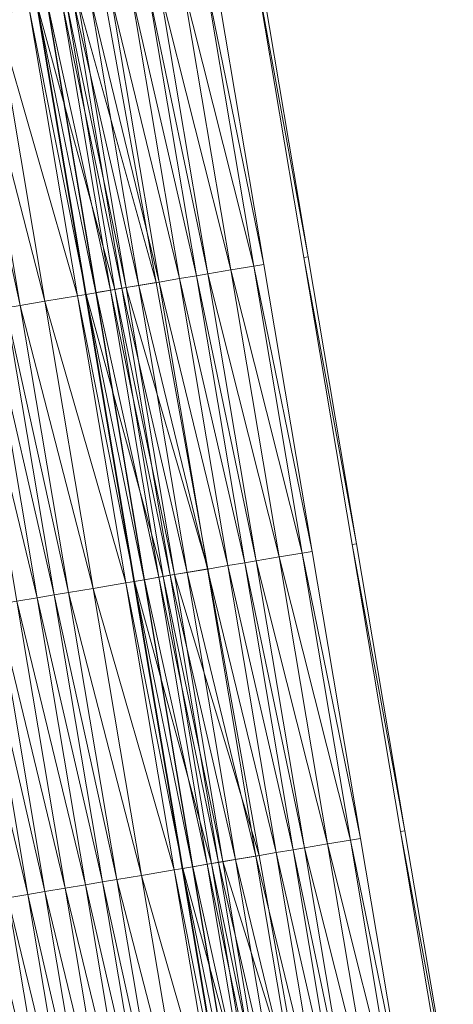
# Model space of a CAD drawing. Units: millimetres. Extents: x 588430 to 595703, y 5895906 to 5907077.
# Drawn here: x 591485 to 591500, y 5901975 to 5902009 of the extents above; entities that cross this region are included whole.
import ezdxf

# ---------------------------------------------------------------- set-up
doc = ezdxf.new("R2010")
doc.units = ezdxf.units.MM
doc.header["$MEASUREMENT"] = 0
for name, color, linetype, lineweight in [('Trasse_01_NBS (Einschnitt)', 7, 'CONTINUOUS', 100), ('Trasse_01_NBS (GrabenR-QPNeuSchO2200300)', 7, 'CONTINUOUS', 100), ('Trasse_01_NBS (Oberbau (rechts))', 7, 'CONTINUOUS', 100), ('Trasse_01_NBS (RandwegR-QPNeuSchO2200300)', 7, 'CONTINUOUS', 100), ('Trasse_01_NBS (Schotterbettung-QPNeuSchO2200300)', 7, 'CONTINUOUS', 100), ('ÜBf_Vögelsen_rechts (Einschnitt)', 7, 'CONTINUOUS', 100), ('ÜBf_Vögelsen_rechts (Oberbau (links))', 7, 'CONTINUOUS', 100), ('ÜBf_Vögelsen_rechts (Oberbau (rechts))', 7, 'CONTINUOUS', 100), ('ÜBf_Vögelsen_rechts (RandwegR-QPAusRSchO1160)', 7, 'CONTINUOUS', 100), ('ÜBf_Vögelsen_rechts (Schotterbettung-QPAusRSchO1160)', 7, 'CONTINUOUS', 100)]:
    doc.layers.add(name, color=color, linetype=linetype, lineweight=lineweight)

msp = doc.modelspace()

# ---------------------------------------------------------------- linework, layer by layer
at = {"layer": 'Trasse_01_NBS (Einschnitt)', "lineweight": 0}
for points in [[(591489.32, 5902000.156, 39.357), (591486.619, 5902009.842, 38.1), (591487.539, 5902009.997, 39.255)], [(591486.619, 5902009.842, 38.1), (591489.32, 5902000.156, 39.357), (591488.282, 5901999.98, 38.126)], [(591491.091, 5901990.313, 39.452), (591488.282, 5901999.98, 38.126), (591489.32, 5902000.156, 39.357)], [(591488.282, 5901999.98, 38.126), (591491.091, 5901990.313, 39.452), (591489.945, 5901990.12, 38.153)], [(591492.864, 5901980.471, 39.549), (591489.945, 5901990.12, 38.153), (591491.091, 5901990.313, 39.452)], [(591489.945, 5901990.12, 38.153), (591492.864, 5901980.471, 39.549), (591491.607, 5901980.259, 38.18)], [(591494.616, 5901970.625, 39.632), (591491.607, 5901980.259, 38.18), (591492.864, 5901980.471, 39.549)], [(591491.607, 5901980.259, 38.18), (591494.616, 5901970.625, 39.632), (591493.27, 5901970.398, 38.207)]]:
    msp.add_3dface(points, dxfattribs=at)
at = {"layer": 'Trasse_01_NBS (GrabenR-QPNeuSchO2200300)', "lineweight": 0}
for points in [[(591487.887, 5901999.914, 38.126), (591485.239, 5902009.608, 38.766), (591486.225, 5902009.775, 38.1)], [(591486.901, 5901999.748, 38.793), (591485.239, 5902009.608, 38.766), (591487.887, 5901999.914, 38.126)], [(591488.282, 5901999.98, 38.126), (591486.225, 5902009.775, 38.1), (591486.619, 5902009.842, 38.1)], [(591487.887, 5901999.914, 38.126), (591486.225, 5902009.775, 38.1), (591488.282, 5901999.98, 38.126)], [(591489.55, 5901990.054, 38.153), (591486.901, 5901999.748, 38.793), (591487.887, 5901999.914, 38.126)], [(591489.945, 5901990.12, 38.153), (591487.887, 5901999.914, 38.126), (591488.282, 5901999.98, 38.126)], [(591489.55, 5901990.054, 38.153), (591487.887, 5901999.914, 38.126), (591489.945, 5901990.12, 38.153)], [(591488.564, 5901989.888, 38.82), (591486.901, 5901999.748, 38.793), (591489.55, 5901990.054, 38.153)], [(591491.213, 5901980.192, 38.18), (591488.564, 5901989.888, 38.82), (591489.55, 5901990.054, 38.153)], [(591491.607, 5901980.259, 38.18), (591489.55, 5901990.054, 38.153), (591489.945, 5901990.12, 38.153)], [(591491.213, 5901980.192, 38.18), (591489.55, 5901990.054, 38.153), (591491.607, 5901980.259, 38.18)], [(591490.227, 5901980.026, 38.847), (591488.564, 5901989.888, 38.82), (591491.213, 5901980.192, 38.18)], [(591492.876, 5901970.332, 38.207), (591490.227, 5901980.026, 38.847), (591491.213, 5901980.192, 38.18)], [(591493.27, 5901970.398, 38.207), (591491.213, 5901980.192, 38.18), (591491.607, 5901980.259, 38.18)], [(591492.876, 5901970.332, 38.207), (591491.213, 5901980.192, 38.18), (591493.27, 5901970.398, 38.207)], [(591491.89, 5901970.166, 38.873), (591490.227, 5901980.026, 38.847), (591492.876, 5901970.332, 38.207)]]:
    msp.add_3dface(points, dxfattribs=at)
at = {"layer": 'Trasse_01_NBS (Oberbau (rechts))', "lineweight": 0}
for points in [[(591485.239, 5902009.608, 38.766), (591486.901, 5901999.748, 38.793), (591484.943, 5902009.559, 39.216)], [(591486.606, 5901999.698, 39.243), (591484.943, 5902009.559, 39.216), (591486.901, 5901999.748, 38.793)], [(591486.901, 5901999.748, 38.793), (591488.564, 5901989.888, 38.82), (591486.606, 5901999.698, 39.243)], [(591488.268, 5901989.837, 39.27), (591486.606, 5901999.698, 39.243), (591488.564, 5901989.888, 38.82)], [(591488.564, 5901989.888, 38.82), (591490.227, 5901980.026, 38.847), (591488.268, 5901989.837, 39.27)], [(591489.931, 5901979.977, 39.297), (591488.268, 5901989.837, 39.27), (591490.227, 5901980.026, 38.847)], [(591490.227, 5901980.026, 38.847), (591491.89, 5901970.166, 38.873), (591489.931, 5901979.977, 39.297)], [(591491.594, 5901970.116, 39.323), (591489.931, 5901979.977, 39.297), (591491.89, 5901970.166, 38.873)]]:
    msp.add_3dface(points, dxfattribs=at)
at = {"layer": 'Trasse_01_NBS (RandwegR-QPNeuSchO2200300)', "lineweight": 0}
for points in [[(591484.943, 5902009.559, 39.216), (591486.606, 5901999.698, 39.243), (591483.819, 5902009.369, 39.236)], [(591485.481, 5901999.509, 39.263), (591483.819, 5902009.369, 39.236), (591486.606, 5901999.698, 39.243)], [(591486.606, 5901999.698, 39.243), (591488.268, 5901989.837, 39.27), (591485.481, 5901999.509, 39.263)], [(591487.144, 5901989.647, 39.29), (591485.481, 5901999.509, 39.263), (591488.268, 5901989.837, 39.27)], [(591488.268, 5901989.837, 39.27), (591489.931, 5901979.977, 39.297), (591487.144, 5901989.647, 39.29)], [(591488.807, 5901979.787, 39.317), (591487.144, 5901989.647, 39.29), (591489.931, 5901979.977, 39.297)], [(591489.931, 5901979.977, 39.297), (591491.594, 5901970.116, 39.323), (591488.807, 5901979.787, 39.317)], [(591490.47, 5901969.926, 39.343), (591488.807, 5901979.787, 39.317), (591491.594, 5901970.116, 39.323)]]:
    msp.add_3dface(points, dxfattribs=at)
at = {"layer": 'Trasse_01_NBS (Schotterbettung-QPNeuSchO2200300)', "lineweight": 0}
for points in [[(591485.481, 5901999.509, 39.263), (591482.971, 5902009.227, 39.796), (591483.819, 5902009.369, 39.236)], [(591484.634, 5901999.365, 39.823), (591482.478, 5902009.144, 39.796), (591482.971, 5902009.227, 39.796)], [(591484.14, 5901999.282, 39.823), (591482.478, 5902009.144, 39.796), (591484.634, 5901999.365, 39.823)], [(591484.634, 5901999.365, 39.823), (591482.971, 5902009.227, 39.796), (591485.481, 5901999.509, 39.263)], [(591487.144, 5901989.647, 39.29), (591484.634, 5901999.365, 39.823), (591485.481, 5901999.509, 39.263)], [(591482.858, 5901999.066, 39.823), (591483.559, 5901999.185, 39.823), (591485.221, 5901989.323, 39.85)], [(591483.559, 5901999.185, 39.823), (591484.14, 5901999.282, 39.823), (591485.803, 5901989.422, 39.85)], [(591485.221, 5901989.323, 39.85), (591483.559, 5901999.185, 39.823), (591485.803, 5901989.422, 39.85)], [(591486.296, 5901989.505, 39.85), (591484.14, 5901999.282, 39.823), (591484.634, 5901999.365, 39.823)], [(591485.803, 5901989.422, 39.85), (591484.14, 5901999.282, 39.823), (591486.296, 5901989.505, 39.85)], [(591486.296, 5901989.505, 39.85), (591484.634, 5901999.365, 39.823), (591487.144, 5901989.647, 39.29)], [(591485.221, 5901989.323, 39.85), (591484.521, 5901989.205, 39.85), (591482.858, 5901999.066, 39.823)], [(591488.807, 5901979.787, 39.317), (591486.296, 5901989.505, 39.85), (591487.144, 5901989.647, 39.29)], [(591484.521, 5901989.205, 39.85), (591485.221, 5901989.323, 39.85), (591486.884, 5901979.463, 39.877)], [(591485.221, 5901989.323, 39.85), (591485.803, 5901989.422, 39.85), (591487.466, 5901979.561, 39.877)], [(591486.884, 5901979.463, 39.877), (591485.221, 5901989.323, 39.85), (591487.466, 5901979.561, 39.877)], [(591487.959, 5901979.644, 39.877), (591485.803, 5901989.422, 39.85), (591486.296, 5901989.505, 39.85)], [(591487.466, 5901979.561, 39.877), (591485.803, 5901989.422, 39.85), (591487.959, 5901979.644, 39.877)], [(591487.959, 5901979.644, 39.877), (591486.296, 5901989.505, 39.85), (591488.807, 5901979.787, 39.317)], [(591482.549, 5901988.873, 39.85), (591483.239, 5901988.989, 39.85), (591484.902, 5901979.129, 39.877)], [(591483.239, 5901988.989, 39.85), (591483.821, 5901989.088, 39.85), (591485.484, 5901979.227, 39.877)], [(591485.484, 5901979.227, 39.877), (591484.902, 5901979.129, 39.877), (591483.239, 5901988.989, 39.85)], [(591483.821, 5901989.088, 39.85), (591484.521, 5901989.205, 39.85), (591486.184, 5901979.345, 39.877)], [(591486.184, 5901979.345, 39.877), (591485.484, 5901979.227, 39.877), (591483.821, 5901989.088, 39.85)], [(591484.521, 5901989.205, 39.85), (591486.884, 5901979.463, 39.877), (591486.184, 5901979.345, 39.877)], [(591484.902, 5901979.129, 39.877), (591484.212, 5901979.012, 39.877), (591482.549, 5901988.873, 39.85)], [(591486.884, 5901979.463, 39.877), (591487.466, 5901979.561, 39.877), (591489.129, 5901969.7, 39.903)], [(591489.622, 5901969.783, 39.903), (591487.466, 5901979.561, 39.877), (591487.959, 5901979.644, 39.877)], [(591489.622, 5901969.783, 39.903), (591489.129, 5901969.7, 39.903), (591487.466, 5901979.561, 39.877)], [(591490.47, 5901969.926, 39.343), (591487.959, 5901979.644, 39.877), (591488.807, 5901979.787, 39.317)], [(591490.47, 5901969.926, 39.343), (591489.622, 5901969.783, 39.903), (591487.959, 5901979.644, 39.877)], [(591484.902, 5901979.129, 39.877), (591485.484, 5901979.227, 39.877), (591487.147, 5901969.366, 39.903)], [(591485.484, 5901979.227, 39.877), (591486.184, 5901979.345, 39.877), (591487.847, 5901969.484, 39.903)], [(591485.484, 5901979.227, 39.877), (591487.847, 5901969.484, 39.903), (591487.147, 5901969.366, 39.903)], [(591486.184, 5901979.345, 39.877), (591486.884, 5901979.463, 39.877), (591488.547, 5901969.602, 39.903)], [(591486.184, 5901979.345, 39.877), (591488.547, 5901969.602, 39.903), (591487.847, 5901969.484, 39.903)], [(591489.129, 5901969.7, 39.903), (591488.547, 5901969.602, 39.903), (591486.884, 5901979.463, 39.877)], [(591482.94, 5901978.798, 39.877), (591483.522, 5901978.896, 39.877), (591485.184, 5901969.035, 39.903)], [(591482.94, 5901978.798, 39.877), (591485.184, 5901969.035, 39.903), (591484.603, 5901968.937, 39.903)], [(591483.522, 5901978.896, 39.877), (591484.212, 5901979.012, 39.877), (591485.875, 5901969.151, 39.903)], [(591483.522, 5901978.896, 39.877), (591485.875, 5901969.151, 39.903), (591485.184, 5901969.035, 39.903)], [(591484.212, 5901979.012, 39.877), (591484.902, 5901979.129, 39.877), (591486.565, 5901969.268, 39.903)], [(591484.212, 5901979.012, 39.877), (591486.565, 5901969.268, 39.903), (591485.875, 5901969.151, 39.903)], [(591484.902, 5901979.129, 39.877), (591487.147, 5901969.366, 39.903), (591486.565, 5901969.268, 39.903)]]:
    msp.add_3dface(points, dxfattribs=at)
at = {"layer": 'ÜBf_Vögelsen_rechts (Einschnitt)', "lineweight": 0}
for points in [[(591492.733, 5902010.872, 38.105), (591492.886, 5902010.898, 39.252), (591494.55, 5902001.038, 39.35)], [(591494.396, 5902001.012, 38.131), (591492.733, 5902010.872, 38.105), (591494.55, 5902001.038, 39.35)], [(591485.224, 5902009.606, 39.254), (591485.229, 5902009.607, 38.771), (591486.886, 5901999.745, 39.356)], [(591485.229, 5902009.607, 38.771), (591486.892, 5901999.746, 38.798), (591486.886, 5901999.745, 39.356)], [(591496.213, 5901991.177, 39.444), (591494.396, 5902001.012, 38.131), (591494.55, 5902001.038, 39.35)], [(591496.213, 5901991.177, 39.444), (591496.058, 5901991.151, 38.158), (591494.396, 5902001.012, 38.131)], [(591486.886, 5901999.745, 39.356), (591486.892, 5901999.746, 38.798), (591488.548, 5901989.885, 39.452)], [(591488.554, 5901989.886, 38.825), (591488.548, 5901989.885, 39.452), (591486.892, 5901999.746, 38.798)], [(591496.058, 5901991.151, 38.158), (591496.213, 5901991.177, 39.444), (591497.876, 5901981.316, 39.547)], [(591497.876, 5901981.316, 39.547), (591497.721, 5901981.29, 38.185), (591496.058, 5901991.151, 38.158)], [(591488.554, 5901989.886, 38.825), (591490.21, 5901980.023, 39.55), (591488.548, 5901989.885, 39.452)], [(591490.217, 5901980.024, 38.852), (591490.21, 5901980.023, 39.55), (591488.554, 5901989.886, 38.825)], [(591499.54, 5901971.456, 39.633), (591497.721, 5901981.29, 38.185), (591497.876, 5901981.316, 39.547)], [(591497.721, 5901981.29, 38.185), (591499.54, 5901971.456, 39.633), (591499.384, 5901971.43, 38.212)], [(591490.217, 5901980.024, 38.852), (591491.873, 5901970.163, 39.631), (591490.21, 5901980.023, 39.55)], [(591491.88, 5901970.164, 38.878), (591491.873, 5901970.163, 39.631), (591490.217, 5901980.024, 38.852)]]:
    msp.add_3dface(points, dxfattribs=at)
at = {"layer": 'ÜBf_Vögelsen_rechts (Oberbau (links))', "lineweight": 0}
for points in [[(591485.229, 5902009.607, 38.771), (591485.574, 5902009.665, 39.296), (591487.237, 5901999.805, 39.323)], [(591486.892, 5901999.746, 38.798), (591485.229, 5902009.607, 38.771), (591487.237, 5901999.805, 39.323)], [(591488.899, 5901989.943, 39.35), (591486.892, 5901999.746, 38.798), (591487.237, 5901999.805, 39.323)], [(591488.899, 5901989.943, 39.35), (591488.554, 5901989.886, 38.825), (591486.892, 5901999.746, 38.798)], [(591488.899, 5901989.943, 39.35), (591490.562, 5901980.083, 39.377), (591488.554, 5901989.886, 38.825)], [(591488.554, 5901989.886, 38.825), (591490.562, 5901980.083, 39.377), (591490.217, 5901980.024, 38.852)], [(591490.217, 5901980.024, 38.852), (591490.562, 5901980.083, 39.377), (591492.225, 5901970.223, 39.403)], [(591490.217, 5901980.024, 38.852), (591492.225, 5901970.223, 39.403), (591491.88, 5901970.164, 38.878)]]:
    msp.add_3dface(points, dxfattribs=at)
at = {"layer": 'ÜBf_Vögelsen_rechts (Oberbau (rechts))', "lineweight": 0}
for points in [[(591491.007, 5902010.581, 39.296), (591491.352, 5902010.64, 38.771), (591493.015, 5902000.779, 38.798)], [(591492.67, 5902000.721, 39.323), (591491.007, 5902010.581, 39.296), (591493.015, 5902000.779, 38.798)], [(591494.678, 5901990.918, 38.825), (591492.67, 5902000.721, 39.323), (591493.015, 5902000.779, 38.798)], [(591494.678, 5901990.918, 38.825), (591494.333, 5901990.86, 39.35), (591492.67, 5902000.721, 39.323)], [(591494.678, 5901990.918, 38.825), (591496.341, 5901981.058, 38.852), (591494.333, 5901990.86, 39.35)], [(591494.333, 5901990.86, 39.35), (591496.341, 5901981.058, 38.852), (591495.996, 5901980.999, 39.377)], [(591495.996, 5901980.999, 39.377), (591496.341, 5901981.058, 38.852), (591498.003, 5901971.196, 38.878)], [(591495.996, 5901980.999, 39.377), (591498.003, 5901971.196, 38.878), (591497.658, 5901971.139, 39.403)]]:
    msp.add_3dface(points, dxfattribs=at)
at = {"layer": 'ÜBf_Vögelsen_rechts (RandwegR-QPAusRSchO1160)', "lineweight": 0}
for points in [[(591490.218, 5902010.448, 39.296), (591491.007, 5902010.581, 39.296), (591492.67, 5902000.721, 39.323)], [(591491.881, 5902000.588, 39.323), (591490.218, 5902010.448, 39.296), (591492.67, 5902000.721, 39.323)], [(591494.333, 5901990.86, 39.35), (591491.881, 5902000.588, 39.323), (591492.67, 5902000.721, 39.323)], [(591494.333, 5901990.86, 39.35), (591493.544, 5901990.727, 39.35), (591491.881, 5902000.588, 39.323)], [(591494.333, 5901990.86, 39.35), (591495.996, 5901980.999, 39.377), (591493.544, 5901990.727, 39.35)], [(591493.544, 5901990.727, 39.35), (591495.996, 5901980.999, 39.377), (591495.207, 5901980.866, 39.377)], [(591495.207, 5901980.866, 39.377), (591495.996, 5901980.999, 39.377), (591497.658, 5901971.139, 39.403)], [(591495.207, 5901980.866, 39.377), (591497.658, 5901971.139, 39.403), (591496.869, 5901971.005, 39.403)]]:
    msp.add_3dface(points, dxfattribs=at)
at = {"layer": 'ÜBf_Vögelsen_rechts (Schotterbettung-QPAusRSchO1160)', "lineweight": 0}
for points in [[(591489.429, 5902010.315, 39.796), (591491.092, 5902000.455, 39.823), (591489.035, 5902010.249, 39.796)], [(591490.218, 5902010.448, 39.296), (591491.881, 5902000.588, 39.323), (591489.429, 5902010.315, 39.796)], [(591491.881, 5902000.588, 39.323), (591491.092, 5902000.455, 39.823), (591489.429, 5902010.315, 39.796)], [(591487.753, 5902010.033, 39.796), (591489.416, 5902000.172, 39.823), (591487.053, 5902009.915, 39.796)], [(591488.453, 5902010.15, 39.796), (591490.116, 5902000.29, 39.823), (591487.753, 5902010.033, 39.796)], [(591490.116, 5902000.29, 39.823), (591489.416, 5902000.172, 39.823), (591487.753, 5902010.033, 39.796)], [(591489.035, 5902010.249, 39.796), (591490.698, 5902000.389, 39.823), (591488.453, 5902010.15, 39.796)], [(591490.698, 5902000.389, 39.823), (591490.116, 5902000.29, 39.823), (591488.453, 5902010.15, 39.796)], [(591489.035, 5902010.249, 39.796), (591491.092, 5902000.455, 39.823), (591490.698, 5902000.389, 39.823)], [(591487.247, 5901999.807, 39.823), (591485.574, 5902009.665, 39.296), (591485.584, 5902009.667, 39.796)], [(591485.574, 5902009.665, 39.296), (591487.247, 5901999.807, 39.823), (591487.237, 5901999.805, 39.323)], [(591487.74, 5901999.89, 39.823), (591485.584, 5902009.667, 39.796), (591486.077, 5902009.75, 39.796)], [(591485.584, 5902009.667, 39.796), (591487.74, 5901999.89, 39.823), (591487.247, 5901999.807, 39.823)], [(591486.471, 5902009.816, 39.796), (591488.134, 5901999.956, 39.823), (591486.077, 5902009.75, 39.796)], [(591486.077, 5902009.75, 39.796), (591488.134, 5901999.956, 39.823), (591487.74, 5901999.89, 39.823)], [(591487.053, 5902009.915, 39.796), (591488.716, 5902000.054, 39.823), (591486.471, 5902009.816, 39.796)], [(591488.716, 5902000.054, 39.823), (591488.134, 5901999.956, 39.823), (591486.471, 5902009.816, 39.796)], [(591489.416, 5902000.172, 39.823), (591488.716, 5902000.054, 39.823), (591487.053, 5902009.915, 39.796)], [(591491.092, 5902000.455, 39.823), (591492.755, 5901990.594, 39.85), (591490.698, 5902000.389, 39.823)], [(591491.881, 5902000.588, 39.323), (591493.544, 5901990.727, 39.35), (591491.092, 5902000.455, 39.823)], [(591493.544, 5901990.727, 39.35), (591492.755, 5901990.594, 39.85), (591491.092, 5902000.455, 39.823)], [(591489.416, 5902000.172, 39.823), (591491.079, 5901990.312, 39.85), (591488.716, 5902000.054, 39.823)], [(591490.116, 5902000.29, 39.823), (591491.779, 5901990.43, 39.85), (591489.416, 5902000.172, 39.823)], [(591489.416, 5902000.172, 39.823), (591491.779, 5901990.43, 39.85), (591491.079, 5901990.312, 39.85)], [(591490.698, 5902000.389, 39.823), (591492.361, 5901990.527, 39.85), (591490.116, 5902000.29, 39.823)], [(591490.116, 5902000.29, 39.823), (591492.361, 5901990.527, 39.85), (591491.779, 5901990.43, 39.85)], [(591492.755, 5901990.594, 39.85), (591492.361, 5901990.527, 39.85), (591490.698, 5902000.389, 39.823)], [(591488.909, 5901989.945, 39.85), (591487.237, 5901999.805, 39.323), (591487.247, 5901999.807, 39.823)], [(591487.237, 5901999.805, 39.323), (591488.909, 5901989.945, 39.85), (591488.899, 5901989.943, 39.35)], [(591489.402, 5901990.028, 39.85), (591487.247, 5901999.807, 39.823), (591487.74, 5901999.89, 39.823)], [(591487.247, 5901999.807, 39.823), (591489.402, 5901990.028, 39.85), (591488.909, 5901989.945, 39.85)], [(591488.134, 5901999.956, 39.823), (591489.797, 5901990.095, 39.85), (591487.74, 5901999.89, 39.823)], [(591487.74, 5901999.89, 39.823), (591489.797, 5901990.095, 39.85), (591489.402, 5901990.028, 39.85)], [(591488.716, 5902000.054, 39.823), (591490.379, 5901990.193, 39.85), (591488.134, 5901999.956, 39.823)], [(591490.379, 5901990.193, 39.85), (591489.797, 5901990.095, 39.85), (591488.134, 5901999.956, 39.823)], [(591488.716, 5902000.054, 39.823), (591491.079, 5901990.312, 39.85), (591490.379, 5901990.193, 39.85)], [(591493.544, 5901990.727, 39.35), (591495.207, 5901980.866, 39.377), (591492.755, 5901990.594, 39.85)], [(591492.741, 5901980.45, 39.877), (591490.379, 5901990.193, 39.85), (591491.079, 5901990.312, 39.85)], [(591493.442, 5901980.568, 39.877), (591491.079, 5901990.312, 39.85), (591491.779, 5901990.43, 39.85)], [(591491.079, 5901990.312, 39.85), (591493.442, 5901980.568, 39.877), (591492.741, 5901980.45, 39.877)], [(591494.023, 5901980.667, 39.877), (591491.779, 5901990.43, 39.85), (591492.361, 5901990.527, 39.85)], [(591491.779, 5901990.43, 39.85), (591494.023, 5901980.667, 39.877), (591493.442, 5901980.568, 39.877)], [(591494.418, 5901980.733, 39.877), (591492.361, 5901990.527, 39.85), (591492.755, 5901990.594, 39.85)], [(591492.361, 5901990.527, 39.85), (591494.418, 5901980.733, 39.877), (591494.023, 5901980.667, 39.877)], [(591492.755, 5901990.594, 39.85), (591495.207, 5901980.866, 39.377), (591494.418, 5901980.733, 39.877)], [(591491.065, 5901980.168, 39.877), (591488.909, 5901989.945, 39.85), (591489.402, 5901990.028, 39.85)], [(591491.459, 5901980.234, 39.877), (591489.402, 5901990.028, 39.85), (591489.797, 5901990.095, 39.85)], [(591489.402, 5901990.028, 39.85), (591491.459, 5901980.234, 39.877), (591491.065, 5901980.168, 39.877)], [(591492.041, 5901980.332, 39.877), (591489.797, 5901990.095, 39.85), (591490.379, 5901990.193, 39.85)], [(591489.797, 5901990.095, 39.85), (591492.041, 5901980.332, 39.877), (591491.459, 5901980.234, 39.877)], [(591490.379, 5901990.193, 39.85), (591492.741, 5901980.45, 39.877), (591492.041, 5901980.332, 39.877)], [(591490.572, 5901980.085, 39.877), (591488.899, 5901989.943, 39.35), (591488.909, 5901989.945, 39.85)], [(591488.899, 5901989.943, 39.35), (591490.572, 5901980.085, 39.877), (591490.562, 5901980.083, 39.377)], [(591491.065, 5901980.168, 39.877), (591490.572, 5901980.085, 39.877), (591488.909, 5901989.945, 39.85)], [(591495.207, 5901980.866, 39.377), (591496.869, 5901971.005, 39.403), (591494.418, 5901980.733, 39.877)], [(591493.442, 5901980.568, 39.877), (591495.104, 5901970.708, 39.903), (591492.741, 5901980.45, 39.877)], [(591494.023, 5901980.667, 39.877), (591495.686, 5901970.806, 39.903), (591493.442, 5901980.568, 39.877)], [(591493.442, 5901980.568, 39.877), (591495.686, 5901970.806, 39.903), (591495.104, 5901970.708, 39.903)], [(591494.418, 5901980.733, 39.877), (591496.081, 5901970.872, 39.903), (591494.023, 5901980.667, 39.877)], [(591496.081, 5901970.872, 39.903), (591495.686, 5901970.806, 39.903), (591494.023, 5901980.667, 39.877)], [(591496.869, 5901971.005, 39.403), (591496.081, 5901970.872, 39.903), (591494.418, 5901980.733, 39.877)], [(591492.728, 5901970.307, 39.903), (591490.572, 5901980.085, 39.877), (591491.065, 5901980.168, 39.877)], [(591491.459, 5901980.234, 39.877), (591493.122, 5901970.373, 39.903), (591491.065, 5901980.168, 39.877)], [(591491.065, 5901980.168, 39.877), (591493.122, 5901970.373, 39.903), (591492.728, 5901970.307, 39.903)], [(591492.041, 5901980.332, 39.877), (591493.704, 5901970.472, 39.903), (591491.459, 5901980.234, 39.877)], [(591493.704, 5901970.472, 39.903), (591493.122, 5901970.373, 39.903), (591491.459, 5901980.234, 39.877)], [(591492.741, 5901980.45, 39.877), (591494.404, 5901970.59, 39.903), (591492.041, 5901980.332, 39.877)], [(591492.041, 5901980.332, 39.877), (591494.404, 5901970.59, 39.903), (591493.704, 5901970.472, 39.903)], [(591495.104, 5901970.708, 39.903), (591494.404, 5901970.59, 39.903), (591492.741, 5901980.45, 39.877)], [(591492.235, 5901970.224, 39.903), (591490.562, 5901980.083, 39.377), (591490.572, 5901980.085, 39.877)], [(591492.235, 5901970.224, 39.903), (591492.225, 5901970.223, 39.403), (591490.562, 5901980.083, 39.377)], [(591492.728, 5901970.307, 39.903), (591492.235, 5901970.224, 39.903), (591490.572, 5901980.085, 39.877)]]:
    msp.add_3dface(points, dxfattribs=at)

doc.saveas('drawing.dxf')
